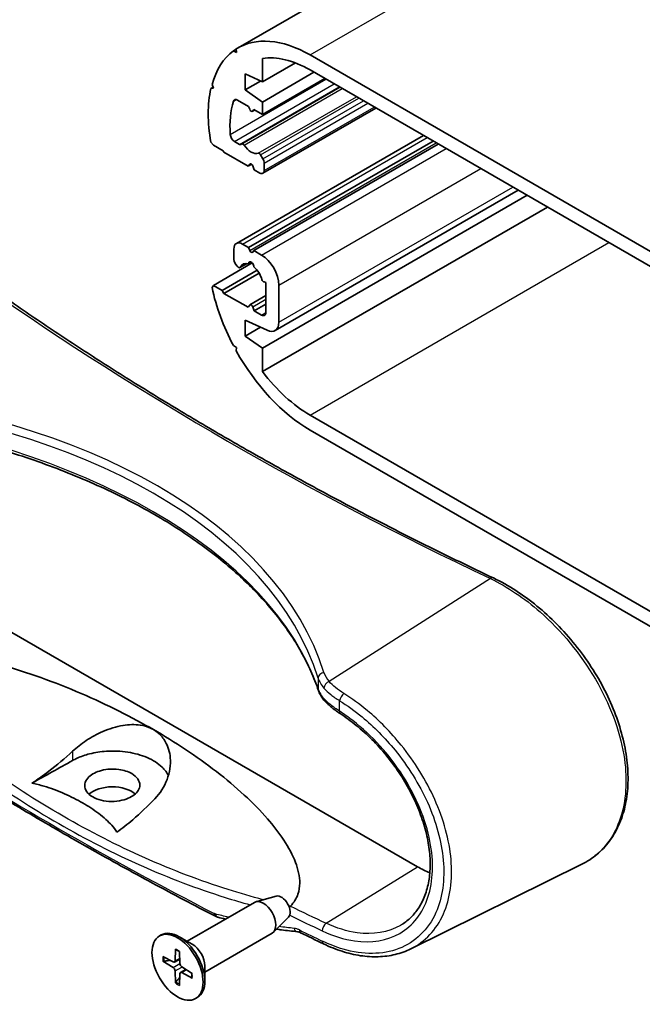
# Model space of a CAD drawing. Units: millimetres. Extents: x 0 to 2572, y 0 to 562.
# Drawn here: x 336 to 386, y 163 to 244 of the extents above; entities that cross this region are included whole.
import ezdxf

# ---------------------------------------------------------------- set-up
doc = ezdxf.new("R2010")
doc.units = ezdxf.units.MM
doc.header["$LTSCALE"] = 1.5
doc.layers.add('Visible (ISO)', color=7, linetype='Continuous', lineweight=35)
doc.layers.add('Visible Narrow (ISO)', color=7, linetype='Continuous', lineweight=25)

msp = doc.modelspace()

# ---------------------------------------------------------------- linework, layer by layer
at = {"layer": 'Visible (ISO)'}
for p, q in [((353.4099, 241.2221), (415.6353, 277.148)), ((353.2637, 241.1334), (353.2751, 240.8414)), ((353.028, 240.9709), (353.2647, 241.1075)), ((353.2751, 240.8414), (353.028, 240.9709)), ((355.3958, 238.4356), (355.3958, 240.3539)), ((400.2971, 216.9618), (359.2849, 240.6402)), ((355.3958, 238.4356), (358.0897, 239.9909)), ((353.9816, 237.7824), (353.9816, 239.0888)), ((353.9816, 239.0888), (355.3958, 238.4356)), ((355.3958, 236.8026), (359.6031, 239.2317)), ((355.3958, 235.782), (360.487, 238.7214)), ((359.2849, 239.4154), (400.2971, 215.737)), ((351.194, 237.899), (351.3746, 238.0032)), ((351.4069, 237.9217), (351.194, 237.899)), ((351.2807, 238.2403), (351.4069, 237.9217)), ((353.7081, 233.3787), (361.7244, 238.007)), ((353.9816, 237.7824), (355.2387, 238.5082)), ((355.3958, 236.8026), (353.9816, 237.7824)), ((353.3663, 236.9537), (354.2644, 236.4352)), ((354.2644, 236.4352), (354.3541, 236.2041)), ((355.3958, 235.782), (355.3958, 236.8026)), ((355.4337, 230.9807), (364.6639, 236.3098)), ((354.5766, 236.0419), (354.7612, 236.1484)), ((354.5991, 236.0627), (354.6887, 236.1902)), ((354.6887, 236.1902), (355.3958, 235.782)), ((353.2695, 225.2579), (368.538, 234.0732)), ((351.194, 233.5362), (351.4069, 233.2677)), ((351.4069, 233.2677), (352.1847, 232.8186)), ((353.5341, 233.3459), (353.1205, 233.5847)), ((353.7081, 233.3787), (353.6341, 233.336)), ((354.2644, 224.9226), (369.3258, 233.6183)), ((354.6887, 224.6776), (369.7501, 233.3733)), ((352.1847, 232.8186), (352.2554, 232.6962)), ((352.2554, 232.6962), (354.2291, 231.5566)), ((355.4337, 232.1646), (355.2451, 232.4913)), ((354.2291, 231.5566), (354.3541, 231.7345)), ((354.2291, 231.5566), (354.5119, 231.7199)), ((354.5991, 231.5931), (354.7241, 231.2709)), ((355.5372, 231.2096), (355.5372, 231.8162)), ((354.7241, 231.2709), (355.1837, 231.0055)), ((355.3958, 216.7168), (376.9979, 229.1888)), ((356.4287, 218.151), (376.2723, 229.6077)), ((355.3958, 214.7985), (378.6592, 228.2296)), ((354.2644, 224.9226), (353.7695, 225.2084)), ((353.0624, 224.8001), (353.0624, 223.9588)), ((354.3541, 224.6915), (354.2644, 224.9226)), ((354.6887, 224.6776), (354.5991, 224.5501)), ((355.3251, 224.3102), (354.6887, 224.6776)), ((351.4069, 221.8367), (354.5681, 223.6619)), ((353.5634, 223.2858), (354.138, 223.6175)), ((354.2658, 223.5882), (354.5001, 223.7235)), ((352.114, 221.4285), (354.9552, 223.0689)), ((352.2554, 221.1836), (355.1185, 222.8366)), ((353.3244, 223.4131), (353.4268, 223.3224)), ((351.4069, 221.8367), (351.2807, 221.6638)), ((352.114, 221.4285), (351.4069, 221.8367)), ((355.5264, 222.1102), (355.6787, 222.0694)), ((355.6787, 222.0694), (355.6787, 219.6154)), ((356.7393, 218.8376), (356.7393, 221.8607)), ((352.2554, 221.1836), (352.114, 221.4285)), ((354.2291, 220.044), (352.2554, 221.1836)), ((354.3541, 220.2219), (354.2291, 220.044)), ((354.3766, 220.2427), (355.6787, 220.9945)), ((354.7241, 219.7583), (355.6787, 220.3094)), ((354.7241, 219.7583), (354.5991, 220.0805)), ((355.3251, 219.4112), (354.7241, 219.7583)), ((353.9816, 217.6966), (353.9816, 219.003)), ((353.9816, 219.003), (355.7842, 218.1704)), ((353.9816, 217.6966), (355.2387, 218.4224)), ((355.3958, 216.7168), (353.9816, 217.6966)), ((353.028, 216.9157), (353.2751, 216.7598)), ((353.2751, 216.7598), (353.2637, 216.4811)), ((355.3958, 214.7985), (355.3958, 216.7168)), ((400.2971, 187.5679), (359.2849, 211.2463)), ((359.2849, 210.0215), (400.2971, 186.3431)), ((368.053, 174.3815), (327.0408, 198.0599)), ((367.5026, 167.673), (381.4723, 174.5849)), ((349.2436, 168.2988), (354.7415, 171.4731)), ((356.5299, 171.9786), (354.8583, 171.5216)), ((357.5236, 170.2576), (356.292, 169.0385)), ((346.9912, 168.7304), (347.1326, 168.8121)), ((350.6936, 165.7873), (356.1915, 168.9616)), ((349.6683, 168.0536), (348.6076, 168.666)), ((348.2981, 167.6549), (348.266, 166.7022)), ((348.6343, 167.4608), (348.6663, 166.4711)), ((347.2692, 167.0608), (348.1102, 166.6123)), ((347.2692, 166.6727), (348.1102, 166.1501)), ((348.2172, 166.6035), (348.6542, 166.8435)), ((348.2981, 164.8905), (348.266, 165.8802)), ((348.6343, 164.6965), (348.6663, 165.6491)), ((348.7123, 165.7461), (349.1386, 166.0046)), ((349.6632, 165.6787), (348.8221, 166.2013)), ((349.6632, 165.2905), (348.8221, 165.7391)), ((350.6936, 166.2777), (350.6936, 165.053)), ((349.9412, 163.6209), (350.0826, 163.7025))]:
    msp.add_line(p, q, dxfattribs=at)
for centre, major_axis, ratio, start_param, end_param in [((359.2849, 231.0463), (-5.875, 10.1758), 0.5773503, 5.4977871, 6.3083991), ((359.2849, 231.0463), (-5.875, 10.1758), 0.5773503, 0.0673267, 0.513906), ((359.2849, 231.0463), (-5.125, 8.8768), 0.5773503, 5.4977871, 6.0641725), ((359.2849, 231.0463), (5.875, -10.1758), 0.5773503, 3.6976116, 4.15637), ((359.2849, 231.0463), (-4.625, 8.0107), 0.5773503, 0.4896783, 0.8712178), ((353.3663, 236.5455), (-0.25, 0.433), 0.5773503, 5.4977871, 6.7728636), ((354.4766, 236.2151), (0.1, -0.1732), 0.5773503, 4.4505896, 6.5449847), ((353.1205, 233.993), (-0.25, 0.433), 0.5773503, 0.8712178, 2.3561945), ((353.5341, 233.5092), (0.1, -0.1732), 0.5773503, 5.4977871, 6.2831853), ((353.8081, 233.2055), (-0.1, 0.1732), 0.5773503, 4.841782, 6.2831853), ((354.4766, 233.8224), (0.675, -1.1691), 0.5773503, 4.841782, 6.1537923), ((355.1451, 232.4336), (-0.1, 0.1732), 0.5773503, 4.712389, 6.1537923), ((354.4766, 231.5821), (-0.1, 0.1732), 0.5773503, 4.4505896, 6.5449847), ((355.1837, 232.0203), (-0.25, 0.433), 0.5773503, 3.9269908, 4.712389), ((355.1837, 231.4137), (0.25, -0.433), 0.5773503, 5.4977871, 7.0685835), ((353.7695, 224.3919), (-0.5, 0.866), 0.5773503, 5.4977871, 7.0685835), ((354.4766, 224.7025), (0.1, -0.1732), 0.5773503, 4.4505896, 6.5449847), ((355.3251, 222.6772), (-1, 1.7321), 0.5773503, 3.9269908, 5.4977871), ((353.4159, 223.7546), (0.25, -0.433), 0.5773503, 3.9269908, 5.2359878), ((354.4766, 222.3915), (-0.675, 1.1691), 0.5773503, 5.7204692, 6.6773911), ((354.4766, 223.4937), (-0.15, 0.2598), 0.5773503, 3.8156498, 7.1799245), ((353.4634, 223.459), (0.1, -0.1732), 0.5773503, 5.2359878, 6.6773911), ((354.4766, 222.3915), (0.675, -1.1691), 0.5773503, 1.1765906, 2.1335125), ((355.4898, 222.289), (0.1, -0.1732), 0.5773503, 4.3181832, 5.7595865), ((359.2849, 219.6154), (5.875, -10.1758), 0.5773503, 4.198483, 4.6450622), ((354.4766, 220.0695), (-0.1, 0.1732), 0.5773503, 4.4505896, 6.5449847), ((355.3251, 219.8195), (0.25, -0.433), 0.5773503, 5.4977871, 7.0685835), ((355.6787, 219.45), (0.75, -1.299), 0.5773503, 5.5974558, 7.0685835), ((359.2849, 219.6154), (5.875, -10.1758), 0.5773503, 4.6871752, 5.4977871), ((359.2849, 219.6154), (-5.125, 8.8768), 0.5773503, 1.7898091, 2.3561945), ((343.1382, 179.5928), (-2.2648, 0), 0.5773503, 3.7346255, 5.7084604), ((368.053, 183.0363), (-5.3, 9.1799), 0.5773503, 2.3561945, 2.4902765), ((356.9515, 171.0746), (0.5025, -0.8704), 0.5773503, 0.1504057, 2.9911869), ((355.4665, 170.2173), (-0.725, 1.2557), 0.5773503, 3.1415927, 6.2831853), ((348.6076, 166.2573), (-1.475, 2.5548), 0.5773503, 3.1415927, 6.2831853), ((558.2288, 293.2073), (-310.4894, 13.6013), 0.5472566, 0.8962997, 0.9041226), ((349.6683, 166.8697), (0.725, -1.2557), 0.5773503, 0.7853982, 2.3561945), ((348.1041, 166.8029), (0.1146, -0.1985), 0.5773503, 5.5358899, 7.0304808), ((348.8283, 166.3847), (0.1146, -0.1985), 0.5773503, 3.9650935, 5.4596844), ((348.1041, 165.9666), (-0.1146, 0.1985), 0.5773503, 3.9650935, 5.4596844), ((348.8283, 165.5485), (-0.1146, 0.1985), 0.5773503, 5.5358899, 7.0304808)]:
    msp.add_ellipse(centre, major_axis=major_axis, ratio=ratio, start_param=start_param, end_param=end_param, dxfattribs=at)
msp.add_ellipse((348.4662, 166.1757), major_axis=(1.475, -2.5548), ratio=0.5773503, dxfattribs=at)
for points, knots in [([(374.2438, 197.9508), (372.7556, 198.6554), (371.2789, 199.3688), (368.3492, 200.8128), (366.8961, 201.5434), (364.014, 203.0217), (362.585, 203.7694), (359.7516, 205.2815), (358.3472, 206.0459), (355.5634, 207.5912), (354.184, 208.3721), (351.4508, 209.9501), (350.097, 210.7472), (347.4153, 212.3574), (346.0875, 213.1704), (343.4583, 214.8122), (342.157, 215.6409), (339.5812, 217.3136), (338.3068, 218.1577), (335.7853, 219.8608), (334.5382, 220.7199), (333.3051, 221.5864)], [-0.09320242, -0.09320242, -0.09320242, -0.09320242, -0.07456193, -0.07456193, -0.05592145, -0.05592145, -0.03728097, -0.03728097, -0.01864048, -0.01864048, 0, 0, 0.01864048, 0.01864048, 0.03728097, 0.03728097, 0.05592145, 0.05592145, 0.07456193, 0.07456193, 0.09320242, 0.09320242, 0.09320242, 0.09320242]), ([(359.9639, 188.7694), (359.787, 189.2973), (359.5817, 189.8234), (359.1147, 190.8701), (358.853, 191.3908), (358.2739, 192.4248), (357.9565, 192.9382), (357.2669, 193.9557), (356.8946, 194.4598), (356.0964, 195.4569), (355.6705, 195.9498), (354.7664, 196.9226), (354.2882, 197.4025), (353.2811, 198.3472), (352.7523, 198.8121), (351.6458, 199.725), (351.0681, 200.173), (349.8661, 201.0505), (349.2417, 201.4799), (347.9485, 202.3186), (347.2797, 202.7278), (345.9, 203.5244), (345.1891, 203.9118), (343.7278, 204.6632), (342.9774, 205.0273), (341.44, 205.7307), (340.6529, 206.07), (339.0449, 206.7227), (338.2239, 207.0361), (336.5511, 207.6355), (335.6993, 207.9217), (333.9679, 208.4657), (333.0883, 208.7236), (331.3046, 209.2102), (330.4005, 209.4388), (328.1135, 209.9728), (326.7175, 210.2594), (323.8888, 210.7623), (322.4563, 210.9788), (321.0114, 211.1592)], [-0.5996013, -0.5996013, -0.5996013, -0.5996013, -0.5396412, -0.5396412, -0.4796811, -0.4796811, -0.4197209, -0.4197209, -0.3597608, -0.3597608, -0.2998007, -0.2998007, -0.2398405, -0.2398405, -0.1798804, -0.1798804, -0.1199203, -0.1199203, -0.0599601, -0.0599601, 0, 0, 0.0599601, 0.0599601, 0.1199203, 0.1199203, 0.1798804, 0.1798804, 0.2398405, 0.2398405, 0.2998007, 0.2998007, 0.3597608, 0.3597608, 0.4197209, 0.4197209, 0.5096611, 0.5096611, 0.5996013, 0.5996013, 0.5996013, 0.5996013]), ([(381.4723, 174.5849), (381.9109, 174.8019), (382.3207, 175.0688), (383.0666, 175.6923), (383.4031, 176.0483), (383.9976, 176.8418), (384.255, 177.2799), (384.6851, 178.2291), (384.8566, 178.7413), (385.1084, 179.827), (385.1874, 180.4013), (385.2501, 181.5961), (385.233, 182.2171), (385.1033, 183.4889), (384.9902, 184.1399), (384.6716, 185.4552), (384.4658, 186.1197), (383.9675, 187.4462), (383.6748, 188.108), (383.0104, 189.4135), (382.6385, 190.057), (381.8255, 191.3103), (381.3843, 191.9199), (380.4442, 193.09), (379.9453, 193.6503), (378.9029, 194.7078), (378.3594, 195.2046), (377.2421, 196.122), (376.6683, 196.5424), (375.4781, 197.3128), (374.861, 197.6586), (374.2438, 197.9508)], [1.0161191, 1.0161191, 1.0161191, 1.0161191, 1.2240347, 1.2240347, 1.4305677, 1.4305677, 1.6384986, 1.6384986, 1.8493521, 1.8493521, 2.06298, 2.06298, 2.2785021, 2.2785021, 2.4951621, 2.4951621, 2.7126464, 2.7126464, 2.9309193, 2.9309193, 3.150066, 3.150066, 3.3700559, 3.3700559, 3.590824, 3.590824, 3.8121915, 3.8121915, 4.0339699, 4.0339699, 4.2661975, 4.2661975, 4.2661975, 4.2661975]), ([(322.0092, 191.7615), (322.2578, 191.8568), (322.5219, 191.9361), (323.0298, 192.0609), (323.3482, 192.1208), (324.0777, 192.2253), (324.6388, 192.2661), (326.0142, 192.2989), (327.0911, 192.2307), (328.9622, 192.0162), (330.0205, 191.8378), (332.0883, 191.4001), (333.0984, 191.1416), (336.1857, 190.2622), (338.4549, 189.4453), (342.7428, 187.6013), (344.7615, 186.5741), (346.497, 185.5721)], [0.0907545, 0.0907545, 0.0907545, 0.0907545, 0.1709881, 0.1709881, 0.2536956, 0.2536956, 0.3945556, 0.3945556, 0.6664513, 0.6664513, 0.9700878, 0.9700878, 1.2737243, 1.2737243, 2.0100376, 2.0100376, 2.7463508, 2.7463508, 2.7463508, 2.7463508]), ([(359.9639, 188.7694), (359.9849, 188.7065), (360.0091, 188.6444), (360.0632, 188.5221), (360.0931, 188.4619), (360.1584, 188.3436), (360.1937, 188.2855), (360.2695, 188.1716), (360.3099, 188.1157), (360.3956, 188.0063), (360.4408, 187.9528), (360.4882, 187.9004)], [-0.59960135, -0.59960135, -0.59960135, -0.59960135, -0.54175513, -0.54175513, -0.48390891, -0.48390891, -0.4260627, -0.4260627, -0.36821648, -0.36821648, -0.31037026, -0.31037026, -0.31037026, -0.31037026]), ([(360.4882, 187.9004), (360.5531, 187.8288), (360.6221, 187.7581), (360.7679, 187.618), (360.8446, 187.5487), (361.0054, 187.4113), (361.0894, 187.3432), (361.2642, 187.2085), (361.3549, 187.1418), (361.5425, 187.01), (361.6393, 186.9448), (361.7389, 186.8806)], [0, 0, 0, 0, 0.03702986, 0.03702986, 0.07405971, 0.07405971, 0.11108957, 0.11108957, 0.14811942, 0.14811942, 0.18514928, 0.18514928, 0.18514928, 0.18514928]), ([(361.7389, 186.8806), (362.184, 186.5934), (362.6257, 186.2719), (363.4913, 185.5675), (363.9152, 185.1843), (364.7326, 184.3662), (365.1262, 183.9312), (365.8714, 183.0209), (366.223, 182.5456), (366.8741, 181.5678), (367.1737, 181.0653), (367.7124, 180.0466), (367.9518, 179.5305), (368.3642, 178.4983), (368.5375, 177.9822), (368.8142, 176.9631), (368.9178, 176.46), (369.054, 175.4791), (369.0866, 175.0012), (369.0814, 174.081), (369.0434, 173.6388), (368.8987, 172.7986), (368.7914, 172.401), (368.5101, 171.6568), (368.3347, 171.3114), (367.9525, 170.7309), (367.7533, 170.4871), (367.3144, 170.052), (367.0748, 169.8607), (366.8165, 169.6964)], [0, 0, 0, 0, 0.181201, 0.181201, 0.3628766, 0.3628766, 0.544742, 0.544742, 0.726437, 0.726437, 0.9076445, 0.9076445, 1.0881142, 1.0881142, 1.2677687, 1.2677687, 1.4467303, 1.4467303, 1.6253925, 1.6253925, 1.8045423, 1.8045423, 1.9855358, 1.9855358, 2.1703682, 2.1703682, 2.3298157, 2.3298157, 2.4892633, 2.4892633, 2.4892633, 2.4892633]), ([(339.8987, 183.802), (340.2353, 184.1161), (340.6124, 184.4107), (341.442, 184.9573), (341.896, 185.2055), (342.906, 185.6454), (343.4671, 185.8218), (344.5015, 185.9919), (344.9736, 186.0059), (345.716, 185.8941), (345.9975, 185.8134), (346.3399, 185.6578), (346.4198, 185.6167), (346.497, 185.5721)], [-1.5417814, -1.5417814, -1.5417814, -1.5417814, -1.39519237, -1.39519237, -1.24123369, -1.24123369, -1.06259794, -1.06259794, -0.907688, -0.907688, -0.80383314, -0.80383314, -0.77085064, -0.77085064, -0.77085064, -0.77085064]), ([(346.497, 185.5721), (346.639, 185.4901), (346.7719, 185.3962), (347.1239, 185.0954), (347.3146, 184.8639), (347.6994, 184.2055), (347.8342, 183.7482), (347.9249, 182.6854), (347.8329, 182.0727), (347.3949, 180.9251), (347.0577, 180.3905), (346.6121, 179.926)], [-0.77085064, -0.77085064, -0.77085064, -0.77085064, -0.71014427, -0.71014427, -0.59709351, -0.59709351, -0.42241691, -0.42241691, -0.20788214, -0.20788214, 0, 0, 0, 0]), ([(346.497, 185.5721), (348.2325, 184.5701), (350.0197, 183.4), (353.2504, 180.903), (354.6942, 179.5763), (356.2702, 177.7634), (356.7369, 177.1692), (357.5393, 175.9499), (357.8735, 175.3243), (358.2956, 174.2148), (358.4461, 173.5744), (358.4375, 172.7524), (358.3883, 172.4161), (358.238, 171.9772), (358.1484, 171.7851), (357.9568, 171.4778), (357.8329, 171.3175), (357.6818, 171.1659)], [2.7463508, 2.7463508, 2.7463508, 2.7463508, 3.4826641, 3.4826641, 4.2189773, 4.2189773, 4.5226138, 4.5226138, 4.8262503, 4.8262503, 5.098146, 5.098146, 5.239006, 5.239006, 5.3217135, 5.3217135, 5.4019471, 5.4019471, 5.4019471, 5.4019471]), ([(326.8908, 184.5784), (328.4419, 183.5762), (330.0125, 182.5842), (333.1917, 180.6207), (334.8003, 179.6493), (338.0548, 177.7277), (339.7007, 176.7775), (343.0289, 174.8986), (344.7112, 173.9699), (348.1114, 172.1347), (349.8293, 171.2282), (351.5645, 170.3329)], [4.65628375, 4.65628375, 4.65628375, 4.65628375, 4.67872584, 4.67872584, 4.70116793, 4.70116793, 4.72361003, 4.72361003, 4.74605212, 4.74605212, 4.76849422, 4.76849422, 4.76849422, 4.76849422]), ([(336.5857, 181.2028), (337.0416, 181.4962), (337.5049, 181.8203), (338.6298, 182.6736), (339.2863, 183.2304), (339.8987, 183.802)], [2.96843419, 2.96843419, 2.96843419, 2.96843419, 3.14425926, 3.14425926, 3.39977511, 3.39977511, 3.39977511, 3.39977511]), ([(339.8987, 183.05), (340.0171, 183.116), (340.1412, 183.1785), (340.5859, 183.3803), (340.9298, 183.4997), (341.7301, 183.704), (342.1909, 183.7764), (343.2483, 183.8469), (343.8411, 183.8217), (344.9772, 183.6453), (345.5107, 183.496), (346.4703, 183.0834), (346.8834, 182.8204), (347.4287, 182.299), (347.6037, 182.062), (347.72, 181.8144)], [0.44479309, 0.44479309, 0.44479309, 0.44479309, 0.49347518, 0.49347518, 0.61214982, 0.61214982, 0.75402616, 0.75402616, 0.93098834, 0.93098834, 1.10777736, 1.10777736, 1.2904485, 1.2904485, 1.42317557, 1.42317557, 1.42317557, 1.42317557]), ([(344.7286, 181.9798), (344.9388, 181.8584), (345.1053, 181.7134), (345.3314, 181.3933), (345.3888, 181.2212), (345.3862, 180.8948), (345.3401, 180.7435), (345.1741, 180.4752), (345.0661, 180.3579), (344.7935, 180.1441), (344.63, 180.0491), (344.2299, 179.8769), (343.9888, 179.8069), (343.445, 179.7133), (343.144, 179.6976), (342.5665, 179.7353), (342.2948, 179.7849), (341.7985, 179.9413), (341.5785, 180.0468), (341.2097, 180.3075), (341.0685, 180.4621), (340.8977, 180.796), (340.8697, 180.9718), (340.93, 181.3099), (341.0104, 181.4693), (341.2479, 181.7429), (341.391, 181.8585), (341.7193, 182.0511), (341.8984, 182.1295), (342.3084, 182.2595), (342.5399, 182.307), (343.075, 182.3626), (343.3773, 182.3583), (343.8754, 182.2919), (344.0743, 182.2471), (344.4307, 182.1301), (344.5886, 182.0606), (344.7286, 181.9798)], [0, 0, 0, 0, 0.0891956, 0.0891956, 0.178313, 0.178313, 0.2561729, 0.2561729, 0.3235044, 0.3235044, 0.3915303, 0.3915303, 0.4710431, 0.4710431, 0.5606986, 0.5606986, 0.6457521, 0.6457521, 0.73096, 0.73096, 0.8202622, 0.8202622, 0.9095779, 0.9095779, 0.9932547, 0.9932547, 1.0651751, 1.0651751, 1.131306, 1.131306, 1.2040541, 1.2040541, 1.2939166, 1.2939166, 1.3578433, 1.3578433, 1.4172398, 1.4172398, 1.4172398, 1.4172398]), ([(343.5227, 177.1978), (343.4046, 177.3947), (343.2505, 177.5916), (342.8127, 178.0812), (342.4428, 178.412), (341.6179, 179.0375), (341.1631, 179.3323), (340.2829, 179.8405), (339.7723, 180.1031), (338.6888, 180.5793), (338.1159, 180.7929), (337.2678, 181.0456), (336.9268, 181.1346), (336.5857, 181.2028)], [1.66305944, 1.66305944, 1.66305944, 1.66305944, 1.76264341, 1.76264341, 1.94937013, 1.94937013, 2.13609686, 2.13609686, 2.32282358, 2.32282358, 2.50955031, 2.50955031, 2.60913427, 2.60913427, 2.60913427, 2.60913427]), ([(346.6121, 179.926), (346.0411, 179.3306), (345.4288, 178.7482), (344.3798, 177.851), (343.9478, 177.5089), (343.5227, 177.1978)], [2.19475445, 2.19475445, 2.19475445, 2.19475445, 2.4502703, 2.4502703, 2.62609537, 2.62609537, 2.62609537, 2.62609537]), ([(351.754, 170.2597), (351.7404, 170.2632), (351.7269, 170.2671), (351.7005, 170.2754), (351.6875, 170.2798), (351.6618, 170.2892), (351.6492, 170.2941), (351.6244, 170.3044), (351.6121, 170.3098), (351.5881, 170.321), (351.5762, 170.3269), (351.5645, 170.3329)], [0, 0, 0, 0, 0.002340841, 0.002340841, 0.004681681, 0.004681681, 0.007022522, 0.007022522, 0.009363363, 0.009363363, 0.011704203, 0.011704203, 0.011704203, 0.011704203]), ([(358.2521, 169.0738), (357.8216, 169.1181), (357.3902, 169.1694), (356.8196, 169.2464), (356.6808, 169.2658), (356.542, 169.286)], [0, 0, 0, 0, 0.17750971, 0.17750971, 0.23450188, 0.23450188, 0.23450188, 0.23450188]), ([(358.5134, 168.9923), (358.4932, 169.0022), (358.4734, 169.0112), (358.4347, 169.0273), (358.4158, 169.0344), (358.3793, 169.0468), (358.3616, 169.0521), (358.3277, 169.061), (358.3115, 169.0646), (358.2806, 169.0703), (358.2659, 169.0724), (358.2521, 169.0738)], [0, 0, 0, 0, 0.01148853, 0.01148853, 0.022977061, 0.022977061, 0.034465591, 0.034465591, 0.045954122, 0.045954122, 0.057442652, 0.057442652, 0.057442652, 0.057442652]), ([(367.5026, 167.673), (367.1035, 167.4756), (366.679, 167.3226), (365.7919, 167.1085), (365.3295, 167.0474), (364.379, 167.0163), (363.8909, 167.0464), (362.9005, 167.1952), (362.3981, 167.3139), (361.3895, 167.6361), (360.8832, 167.8396), (360.3802, 168.0829)], [2.82633972, 2.82633972, 2.82633972, 2.82633972, 3.01455382, 3.01455382, 3.20276791, 3.20276791, 3.390982, 3.390982, 3.57919609, 3.57919609, 3.76741018, 3.76741018, 3.76741018, 3.76741018]), ([(348.3207, 167.6089), (348.3192, 167.6095), (348.3179, 167.6102), (348.3108, 167.6143), (348.3054, 167.6207), (348.2994, 167.6349), (348.2978, 167.6452), (348.2981, 167.6549)], [0.0349902045, 0.0349902045, 0.0349902045, 0.0349902045, 0.0357569059, 0.0357569059, 0.0393543079, 0.0393543079, 0.0429845807, 0.0429845807, 0.0429845807, 0.0429845807]), ([(348.3207, 167.6089), (348.3423, 167.6001), (348.3641, 167.5905), (348.408, 167.5697), (348.43, 167.5584), (348.4743, 167.5344), (348.4966, 167.5216), (348.5411, 167.4943), (348.5635, 167.48), (348.6023, 167.4536), (348.6188, 167.442), (348.6352, 167.43)], [6.13598897, 6.13598897, 6.13598897, 6.13598897, 6.19466278, 6.19466278, 6.2533366, 6.2533366, 6.31201041, 6.31201041, 6.37068423, 6.37068423, 6.41407955, 6.41407955, 6.41407955, 6.41407955]), ([(347.3684, 166.6568), (347.3588, 166.655), (347.3477, 166.6541), (347.3261, 166.6544), (347.312, 166.6564), (347.2898, 166.6623), (347.2777, 166.6674), (347.2692, 166.6727)], [0.032870253, 0.032870253, 0.032870253, 0.032870253, 0.035756906, 0.035756906, 0.039354308, 0.039354308, 0.042984581, 0.042984581, 0.042984581, 0.042984581]), ([(349.637, 165.6949), (349.6392, 165.6746), (349.641, 165.6546), (349.6444, 165.6078), (349.6457, 165.5812), (349.647, 165.529), (349.6469, 165.5034), (349.6456, 165.453), (349.6443, 165.4282), (349.6404, 165.3798), (349.6378, 165.3561), (349.6346, 165.333)], [1.43990209, 1.43990209, 1.43990209, 1.43990209, 1.48329741, 1.48329741, 1.54197122, 1.54197122, 1.60064504, 1.60064504, 1.65931885, 1.65931885, 1.71799267, 1.71799267, 1.71799267, 1.71799267]), ([(348.2981, 164.8905), (348.2978, 164.9006), (348.2994, 164.9136), (348.3054, 164.9358), (348.3108, 164.9489), (348.3213, 164.9678), (348.3276, 164.9769), (348.334, 164.9844)], [0.014340112, 0.014340112, 0.014340112, 0.014340112, 0.017970384, 0.017970384, 0.021567786, 0.021567786, 0.02445444, 0.02445444, 0.02445444, 0.02445444]), ([(349.6632, 165.2905), (349.6546, 165.2951), (349.6465, 165.3016), (349.6372, 165.3139), (349.6344, 165.3218), (349.6343, 165.33), (349.6344, 165.3315), (349.6347, 165.333)], [0.0143401117, 0.0143401117, 0.0143401117, 0.0143401117, 0.0179703845, 0.0179703845, 0.0215677865, 0.0215677865, 0.0223344879, 0.0223344879, 0.0223344879, 0.0223344879])]:
    msp.add_open_spline(points, degree=3, knots=knots, dxfattribs=at)
for points in [[(336.5857, 181.2028), (337.6885, 181.8177), (338.794, 182.434), (339.8987, 183.05)], [(357.6712, 171.1565), (357.6419, 171.1336), (357.6138, 171.1056), (357.5875, 171.0734)], [(357.6818, 171.1659), (357.6786, 171.1627), (357.6751, 171.1596), (357.6712, 171.1565)], [(352.3695, 170.1036), (352.1644, 170.1541), (351.9592, 170.2061), (351.754, 170.2597)]]:
    msp.add_open_spline(points, degree=3, dxfattribs=at)
for points, weights in [([(347.3684, 166.6568), (347.6304, 166.7063), (347.8549, 166.7485)], [1.0028781703, 1.01621166952, 1.02362697902]), ([(348.6566, 165.3599), (348.5079, 165.1866), (348.334, 164.9844)], [1.02362697902, 1.01621166952, 1.0028781703])]:
    msp.add_rational_spline(points, weights, degree=2, dxfattribs=at)
at = {"layer": 'Visible Narrow (ISO)'}
for p, q in [((359.2849, 240.6402), (421.5103, 276.566)), ((352.7682, 234.1614), (360.5767, 238.6696)), ((353.1205, 233.5847), (361.2522, 238.2796)), ((353.5341, 233.3459), (361.6658, 238.0408)), ((353.8943, 233.2851), (361.8986, 237.9064)), ((355.0588, 232.6128), (363.0631, 237.234)), ((355.2451, 232.4913), (363.2615, 237.1195)), ((353.0281, 236.8597), (353.2633, 236.9955)), ((355.4337, 232.1646), (363.6386, 236.9018)), ((355.5372, 231.8162), (363.9922, 236.6977)), ((355.5372, 231.2096), (364.5175, 236.3944)), ((354.5991, 236.0627), (354.7543, 236.1524)), ((353.7695, 225.2084), (368.8308, 233.9041)), ((354.3541, 224.6915), (369.5708, 233.4769)), ((355.3251, 224.3102), (370.3865, 233.0059)), ((354.3541, 231.7345), (354.4059, 231.7644)), ((356.7393, 221.8607), (373.2149, 231.3729)), ((356.7393, 218.8376), (375.833, 229.8614)), ((359.2849, 211.2463), (383.6801, 225.3308)), ((353.5941, 223.3212), (354.1126, 223.6206)), ((354.5991, 220.0805), (355.6787, 220.7038)), ((355.3251, 219.4112), (355.6787, 219.6154)), ((374.0113, 197.8959), (360.8402, 189.4946)), ((359.9466, 189.7769), (359.9466, 188.8749)), ((361.6933, 187.0774), (361.6933, 187.935)), ((339.8987, 183.802), (339.8987, 183.05)), ((360.5855, 169.769), (368.053, 174.3815)), ((348.1102, 166.1501), (348.666, 166.4817)), ((348.266, 166.7022), (348.6519, 166.9171)), ((348.266, 165.8802), (348.8311, 166.1957)), ((348.8221, 165.7391), (349.2011, 165.9658))]:
    msp.add_line(p, q, dxfattribs=at)
for centre, major_axis, ratio, start_param, end_param in [((572.8845, 349.6696), (311.47, 14.9274), 0.6067281, 3.8047188, 3.9911237), ((311.9616, 182.827), (48.8042, 2.3643), 0.6070189, 0.1563987, 1.3556014), ((311.9431, 183.2241), (-49.3045, -2.3629), 0.6067281, 3.2983199, 4.4975226), ((311.9616, 184.8286), (-48.8187, 1.4412), 0.5566476, 3.3438206, 4.5430233), ((374.0298, 197.4989), (0.214, 0.4519), 0.5239217, 0, 0.7928734), ((360.438, 189.8303), (-0.4773, -0.149), 0.7850261, 4.5096494, 6.0372258), ((364.8605, 190.4692), (4.9983, 0.2144), 0.6038768, 3.3014943, 3.5907254), ((364.842, 190.8662), (-4.4981, -0.2156), 0.6067281, 0.1567272, 0.4459583), ((360.438, 188.9282), (-0.4741, -0.1589), 0.8136636, 6.0207263, 6.2831853), ((364.8605, 189.3022), (-4.9995, 0.132), 0.5589372, 0.2005492, 0.4897803), ((360.8588, 189.0975), (0.3775, 0.3279), 0.7167612, 1.0555164, 2.5764567), ((360.8588, 188.2362), (-0.3705, -0.3357), 0.73221, 5.7028554, 6.2831853), ((362.01, 188.1584), (0.264, 0.4246), 0.4313762, 0.8615401, 2.3657752), ((362.01, 187.3007), (-0.2711, -0.4201), 0.4171988, 5.5145137, 6.2831853), ((558.7609, 304.4909), (-311.1017, 0), 0.5773503, 0.7292929, 0.8415034), ((351.7938, 170.7772), (-0.2293, -0.4443), 0.5440664, 5.4712651, 6.2831853), ((351.8803, 170.7435), (-0.1263, -0.4838), 0.6604642, 5.3371554, 6.2831853), ((558.7609, 316.2734), (311.0474, 9.7337), 0.5971033, 3.9906777, 4.0018111), ((558.7486, 316.6743), (-310.5473, -9.7342), 0.5971344, 0.8479838, 0.8601863), ((360.5979, 169.3681), (0.2145, 0.4517), 0.5228023, 0.7761041, 2.3121464), ((358.3032, 169.5712), (-0.0511, -0.4974), 0.6914395, 5.2413874, 6.2831853), ((358.7337, 169.4411), (-0.2203, -0.4489), 0.5232284, 5.4604907, 6.2831853), ((558.7609, 293.3881), (-311.0155, 13.4025), 0.5464299, 0.8946249, 0.9024443), ((360.5979, 168.533), (-0.2177, -0.4501), 0.5180914, 5.4573983, 6.2831853), ((348.4662, 166.1757), (-0.8547, 1.4804), 0.5773503, 5.3582813, 5.637293), ((348.4662, 166.1757), (0.8547, -1.4804), 0.5773503, 3.7874849, 4.0664967), ((348.5038, 166.1974), (-0.8117, 1.406), 0.5773503, 0.6683292, 0.9338295), ((348.4662, 166.1757), (-0.8547, 1.4804), 0.5773503, 3.7874849, 4.0664967), ((348.4662, 166.1757), (0.8547, -1.4804), 0.5773503, 5.3582813, 5.637293), ((348.5038, 166.1974), (-0.8117, 1.406), 0.5773503, 2.2077631, 2.4732635)]:
    msp.add_ellipse(centre, major_axis=major_axis, ratio=ratio, start_param=start_param, end_param=end_param, dxfattribs=at)
for points, knots in [([(374.0113, 197.8959), (375.3821, 197.2422), (376.7631, 196.3154), (379.7944, 193.6522), (381.3694, 191.745), (383.7369, 187.6853), (384.5458, 185.5438), (385.1847, 181.7173), (385.1142, 180.0112), (384.2679, 177.1926), (383.5279, 176.057), (382.2062, 174.9984), (381.8508, 174.7726), (381.472, 174.5855)], [-4.2661975, -4.2661975, -4.2661975, -4.2661975, -3.7495006, -3.7495006, -3.0543996, -3.0543996, -2.3781227, -2.3781227, -1.7771197, -1.7771197, -1.2050139, -1.2050139, -1.0161191, -1.0161191, -1.0161191, -1.0161191]), ([(355.4692, 171.6887), (354.5114, 171.9399), (353.5544, 172.2165), (348.0353, 173.9594), (343.5144, 175.9694), (339.1231, 178.5047), (334.7319, 181.04), (330.473, 184.099), (324.912, 188.9447), (323.4384, 190.3176), (321.9943, 191.7546)], [2.1361863, 2.1361863, 2.1361863, 2.1361863, 2.5279682, 2.5279682, 4.3998138, 4.3998138, 4.3998138, 6.2716533, 6.2716533, 6.9634751, 6.9634751, 6.9634751, 6.9634751]), ([(321.5996, 191.2016), (323.0364, 189.7675), (324.5032, 188.3972), (330.0764, 183.5283), (334.3596, 180.4491), (338.7786, 177.8977), (343.1977, 175.3464), (347.75, 173.3244), (353.0305, 171.663), (353.7122, 171.4615), (354.3945, 171.2727)], [-6.957324, -6.957324, -6.957324, -6.957324, -6.2716533, -6.2716533, -4.3998138, -4.3998138, -4.3998138, -2.5279682, -2.5279682, -2.2509823, -2.2509823, -2.2509823, -2.2509823]), ([(360.4141, 188.9655), (360.5708, 188.7855), (360.759, 188.6077), (361.1889, 188.2621), (361.4307, 188.0943), (361.6933, 187.935)], [-0.18507165, -0.18507165, -0.18507165, -0.18507165, -0.09253583, -0.09253583, 0, 0, 0, 0]), ([(362.0429, 188.5213), (361.798, 188.6746), (361.5717, 188.8346), (361.1675, 189.1609), (360.9896, 189.3274), (360.8402, 189.4946)], [0, 0, 0, 0, 0.09253583, 0.09253583, 0.18507165, 0.18507165, 0.18507165, 0.18507165]), ([(361.6933, 187.0774), (361.4314, 187.2418), (361.1896, 187.412), (360.7593, 187.7565), (360.5709, 187.9308), (360.4141, 188.1041)], [-0.18514928, -0.18514928, -0.18514928, -0.18514928, -0.09257464, -0.09257464, 0, 0, 0, 0]), ([(367.5023, 167.6734), (368.6724, 168.2544), (369.5979, 169.2393), (370.7199, 171.7817), (370.9358, 173.3184), (370.6509, 176.5543), (370.1899, 178.2372), (368.7587, 181.4319), (367.8204, 182.9465), (365.8739, 185.3565), (364.9328, 186.3143), (363.3245, 187.6544), (362.6871, 188.118), (362.0429, 188.5213)], [-2.8263397, -2.8263397, -2.8263397, -2.8263397, -2.2427405, -2.2427405, -1.6753971, -1.6753971, -1.1391426, -1.1391426, -0.632857, -0.632857, -0.2434065, -0.2434065, 0, 0, 0, 0]), ([(361.6933, 187.935), (362.3159, 187.548), (362.9321, 187.1032), (364.487, 185.8169), (365.3971, 184.8974), (367.28, 182.583), (368.1879, 181.128), (369.5729, 178.0581), (370.0192, 176.4403), (370.2949, 173.3286), (370.0859, 171.8502), (368.9278, 169.2405), (367.8635, 168.2109), (365.2008, 167.1903), (363.6209, 167.1742), (361.4174, 167.815), (360.8472, 168.0359), (360.2789, 168.3107)], [0, 0, 0, 0, 0.2434065, 0.2434065, 0.632857, 0.632857, 1.1391426, 1.1391426, 1.6753971, 1.6753971, 2.2427405, 2.2427405, 2.9028561, 2.9028561, 3.5463507, 3.5463507, 3.7674102, 3.7674102, 3.7674102, 3.7674102]), ([(360.2789, 169.1458), (361.1694, 168.7229), (362.0637, 168.4455), (364.294, 168.133), (365.571, 168.3477), (367.6719, 169.5587), (368.4754, 170.5818), (369.3393, 173.1965), (369.3953, 174.7869), (368.7205, 178.23), (367.9471, 180.0875), (365.7539, 183.53), (364.3243, 185.1048), (362.4234, 186.5827), (362.0598, 186.8409), (361.6933, 187.0774)], [-3.4212572, -3.4212572, -3.4212572, -3.4212572, -3.07486, -3.07486, -2.5206246, -2.5206246, -1.9469342, -1.9469342, -1.3713782, -1.3713782, -0.7642048, -0.7642048, -0.1437889, -0.1437889, 0, 0, 0, 0]), ([(351.5473, 170.5281), (351.5331, 170.5319), (351.5187, 170.5365), (351.4898, 170.5478), (351.4752, 170.5545), (351.4606, 170.562)], [0, 0, 0, 0, 0.005848402, 0.005848402, 0.011704203, 0.011704203, 0.011704203, 0.011704203]), ([(366.8164, 169.6965), (366.7619, 169.6618), (366.7067, 169.6282), (365.6602, 169.023), (364.4354, 168.8132), (362.2967, 169.1047), (361.4392, 169.3672), (360.5855, 169.769)], [2.48926327, 2.48926327, 2.48926327, 2.48926327, 2.52062463, 2.52062463, 3.07486003, 3.07486003, 3.42125716, 3.42125716, 3.42125716, 3.42125716]), ([(358.4117, 169.2203), (358.3387, 169.2561), (358.2657, 169.2851), (358.1213, 169.3289), (358.0498, 169.3436), (357.9805, 169.3507)], [0, 0, 0, 0, 0.02857947, 0.02857947, 0.057442652, 0.057442652, 0.057442652, 0.057442652])]:
    msp.add_open_spline(points, degree=3, knots=knots, dxfattribs=at)
for points in [[(352.6365, 170.2577), (352.2735, 170.343), (351.9105, 170.4332), (351.5473, 170.5281)], [(357.6712, 171.1565), (357.6289, 171.1659), (357.5866, 171.1753), (357.5443, 171.1847)], [(357.9805, 169.3507), (357.5726, 169.3929), (357.1639, 169.4415), (356.7546, 169.4964)]]:
    msp.add_open_spline(points, degree=3, dxfattribs=at)

doc.saveas('drawing.dxf')
